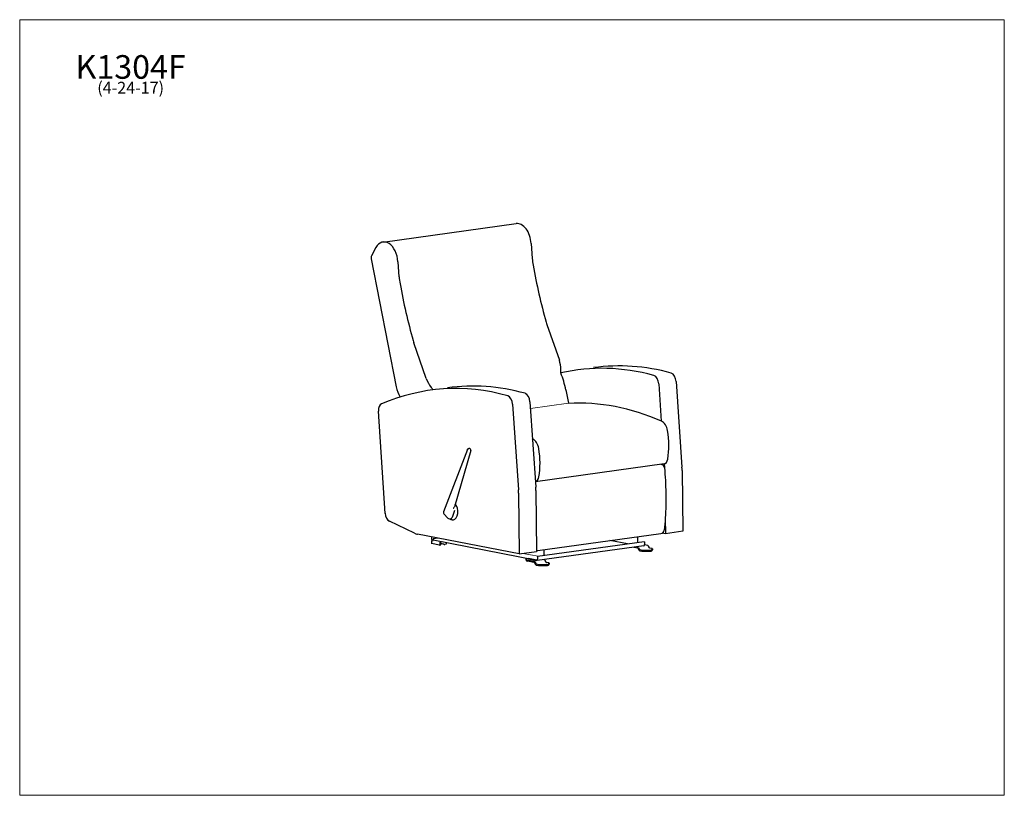
# Model space of a CAD drawing. Units: inches. Extents: x 7 to 137, y 4 to 106.
import ezdxf

# ---------------------------------------------------------------- set-up
doc = ezdxf.new("R2010")
doc.units = ezdxf.units.IN
doc.header["$LTSCALE"] = 13
doc.header["$MEASUREMENT"] = 0
doc.layers.get('0').update_dxf_attribs({"lineweight": 9})
for name, color, linetype, lineweight in [('Sketch Geometry (ANSI)', 7, 'Continuous', 13), ('Symbol (ANSI)', 7, 'Continuous', 13), ('Visible (ANSI)', 7, 'Continuous', 25), ('Visible Narrow (ANSI)', 7, 'Continuous', 18)]:
    doc.layers.add(name, color=color, linetype=linetype, lineweight=lineweight)
doc.styles.add('Note Text (ANSI)', font='tahoma.ttf')

# ---------------------------------------------------------------- blocks, each defined once
blk = doc.blocks.new('Borders BEST CHAIRS A LANDSCAPE')
at = {"layer": 'Sketch Geometry (ANSI)'}
for p, q in [((10.51, 8.1875), (0.51, 8.1875)), ((0.51, 8.1875), (0.51, 0.3125)), ((10.51, 0.3125), (10.51, 8.1875)), ((0.51, 0.3125), (10.51, 0.3125))]:
    blk.add_line(p, q, dxfattribs=at)

msp = doc.modelspace()

# ---------------------------------------------------------------- linework, layer by layer
at = {"layer": 'Sketch Geometry (ANSI)'}
msp.add_line((79.09, 55.8), (74.06, 55.11), dxfattribs=at)
msp.add_arc((73.12, 60.09), 4.96, 2.2288, 7.4206, dxfattribs=at)
at = {"layer": 'Visible (ANSI)'}
for p, q in [((54.59, 77.09), (72.17, 79.52)), ((74.15, 76.9), (74.31, 74.92)), ((53.65, 76.36), (53.09, 75.28)), ((53.04, 74.86), (56.33, 57.96)), ((56.73, 72.49), (56.58, 74.47)), ((76.25, 66.2), (77.88, 61.5)), ((60.31, 59.07), (58.67, 63.77)), ((93.29, 58.68), (94.06, 47.38)), ((78.73, 57.56), (79.09, 55.8)), ((91, 58.36), (91.33, 53.46)), ((74, 56.01), (74.77, 44.72)), ((54.88, 41.28), (54, 54.78)), ((71.7, 55.69), (72.48, 44.4)), ((65.74, 49.7), (62.59, 41.46)), ((66.21, 49.56), (64.02, 42.16)), ((65.9, 49.84), (65.95, 49.85)), ((66.12, 49.79), (66.17, 49.74)), ((91.7, 47.81), (74.72, 45.46)), ((91.27, 47.75), (91.36, 47.73)), ((91.72, 47.82), (91.75, 47.34)), ((94.08, 46.95), (94.17, 38.91)), ((74.79, 44.28), (74.88, 36.24)), ((72.49, 43.96), (72.58, 35.92)), ((64.04, 41.65), (63.71, 40.75)), ((62.64, 41.2), (63.15, 40.65)), ((63.38, 40.57), (63.62, 40.62)), ((63.9, 40.44), (63.89, 40.44)), ((91.86, 40.6), (91.88, 38.59)), ((58.76, 38.65), (55.46, 40.23)), ((72.58, 35.92), (59.14, 38.53)), ((60.99, 38.17), (60.99, 37.93)), ((61.89, 38), (61.2, 37.9)), ((61.2, 37.9), (61.2, 37.78)), ((61.2, 37.78), (74.9, 35.12)), ((75.06, 36.37), (91.3, 38.62)), ((88.18, 38.19), (88.18, 37.42)), ((91.88, 38.59), (91.47, 38.67)), ((94.17, 38.91), (91.88, 38.59)), ((61, 37.67), (61, 37.28)), ((61.01, 37.67), (61.22, 37.7)), ((62.04, 37.08), (61.01, 37.28)), ((62.51, 37.52), (62.08, 37.46)), ((62.22, 37.1), (62.08, 37.08)), ((62.25, 37.11), (62.25, 37.41)), ((62.92, 37.2), (62.78, 37.18)), ((62.94, 37.44), (62.94, 37.2)), ((89.05, 36.99), (74.96, 35.04)), ((89.09, 37.54), (75, 35.6)), ((75.82, 36.48), (75.82, 35.71)), ((86.86, 37.24), (84.55, 37.68)), ((87.71, 36.81), (88.19, 36.71)), ((88.14, 36.87), (88.19, 36.86)), ((88.24, 36.67), (88.37, 36.45)), ((88.31, 36.75), (88.44, 36.54)), ((88.49, 36.49), (88.78, 36.43)), ((88.96, 36.42), (89.76, 36.41)), ((89.09, 37.54), (89.14, 37.54)), ((89.14, 37.54), (89.14, 37.15)), ((89.55, 37.04), (89.14, 37.12)), ((89.8, 36.72), (89.67, 36.94)), ((90.14, 36.62), (89.85, 36.68)), ((90.11, 36.46), (90.2, 36.59)), ((90.11, 36.32), (90.2, 36.45)), ((90.2, 36.59), (90.2, 36.45)), ((72.58, 35.92), (74.88, 36.24)), ((73.47, 35.25), (73.47, 35.11)), ((73.48, 35.25), (73.56, 35.17)), ((73.48, 35.1), (73.56, 35.03)), ((73.8, 35.32), (73.56, 35.28)), ((73.67, 35.13), (74.53, 34.97)), ((74.92, 35.12), (73.8, 35.34)), ((73.8, 35.34), (73.8, 35.26)), ((73.8, 35.26), (74.93, 35.04)), ((74.87, 36.38), (74.89, 36.38)), ((75, 35.6), (75, 35.23)), ((75.89, 35.16), (75.84, 35.16)), ((88.49, 36.35), (88.78, 36.29)), ((88.96, 36.28), (89.76, 36.27)), ((73.67, 34.99), (74.53, 34.82)), ((74.58, 34.78), (74.71, 34.56)), ((74.65, 34.87), (74.78, 34.65)), ((74.83, 34.6), (75.12, 34.54)), ((74.83, 34.46), (75.12, 34.4)), ((75.3, 34.53), (76.1, 34.52)), ((75.3, 34.39), (76.1, 34.38)), ((76.14, 34.84), (76.01, 35.05)), ((76.02, 34.55), (76.02, 34.55)), ((76.48, 34.73), (76.19, 34.79)), ((76.45, 34.57), (76.54, 34.7)), ((76.45, 34.43), (76.54, 34.56)), ((76.54, 34.71), (76.54, 34.56))]:
    msp.add_line(p, q, dxfattribs=at)
for centre, radius, start, end in [((65.99, 49.66), 0.187, 42.8439, 101.9535), ((66.03, 49.62), 0.187, 343.5048, 42.8439), ((91.26, 47.24), 0.5, 5.205, 78.5198), ((62.82, 41.37), 0.25, 159.0903, 222.8439), ((63.33, 40.82), 0.25, 222.8439, 281.9535), ((91.23, 39.11), 0.5, 277.8747, 354.1425), ((74.99, 36.87), 0.5, 258.5198, 277.8747)]:
    msp.add_arc(centre, radius, start, end, dxfattribs=at)
for centre, major_axis, ratio, start_param, end_param in [((72.52, 77), (-0.35, 2.52), 0.636322, 4.585678, 6.283185), ((54.94, 74.57), (-0.35, 2.52), 0.636322, 4.585678, 6.977513), ((53.35, 74.94), (0.069, -0.495), 0.636322, 3.870124, 4.79879), ((78.15, 74.89), (0.82, -5.94), 0.636322, 4.618768, 4.771867), ((104.63, 81.11), (6.66, -48.18), 0.636322, 4.771789, 4.930956), ((60.57, 72.46), (-0.82, 5.94), 0.636322, 1.477176, 1.630275), ((87.06, 78.68), (-6.66, 48.18), 0.636322, 1.630196, 1.789364), ((78.49, 67.72), (0.55, -3.96), 0.636322, 4.931034, 5.016875), ((60.91, 65.29), (-0.55, 3.96), 0.636322, 1.789441, 1.875282), ((74.18, 61.38), (2.6, -4.03), 0.722267, 0.884771, 1.16232), ((88.35, 0.63), (-8.24, 59.56), 0.636322, 6.017446, 6.337306), ((74.15, 61.37), (2.74, -3.96), 0.712311, 0.753285, 0.86354), ((72.98, 55.85), (1.28, -9.28), 0.636322, 1.667724, 1.921939), ((90.65, 0.95), (-8.24, 59.56), 0.636322, 6.017446, 6.283185), ((63.75, 59.94), (2.6, -4.03), 0.722267, 4.472483, 4.750033), ((90.28, 58.39), (-0.15, 1.11), 0.636322, 4.603829, 5.95894), ((92.57, 58.7), (-0.15, 1.11), 0.636322, 4.603829, 5.95894), ((69.06, -2.04), (-8.24, 59.56), 0.636322, 6.017446, 6.456737), ((59.83, 58.84), (-1.26, 4.52), 0.768546, 1.550846, 1.858194), ((63.72, 59.93), (2.74, -3.96), 0.712311, 4.728802, 4.817605), ((71.35, -1.72), (-8.24, 59.56), 0.636322, 6.017446, 6.283185), ((70.98, 55.72), (-0.15, 1.11), 0.636322, 4.603829, 5.95894), ((73.28, 56.03), (-0.15, 1.11), 0.636322, 4.603829, 5.95894), ((85.27, -3.83), (8.24, -59.43), 0.63686, 2.768911, 3.087607), ((54.64, 54.76), (-0.137, 0.991), 0.636322, 0.173552, 1.456672), ((91.23, 52), (-0.21, 1.49), 0.636322, 4.756373, 5.911023), ((87.31, 51.21), (1.07, -7.7), 0.636767, 1.117588, 1.611035), ((68.27, -6.18), (-8.24, 59.43), 0.63686, 5.910503, 5.911643), ((74.22, 49.65), (-0.21, 1.49), 0.636322, 4.756373, 5.911023), ((70.31, 48.85), (-1.07, 7.7), 0.636767, 4.25918, 4.752627), ((91.56, 48.8), (0.137, -0.987), 0.636322, 0, 1.117666), ((90.86, 47.49), (0.69, -4.95), 0.636322, 1.37382, 1.462236), ((74.56, 46.45), (0.137, -0.987), 0.636322, 0.037211, 1.117666), ((69.27, 44.5), (0.69, -4.95), 0.636322, 1.37382, 1.462236), ((71.56, 44.82), (-0.69, 4.95), 0.636322, 4.515412, 4.603829), ((63.72, 41.62), (0.17, -1.18), 0.633022, 0, 2.36107), ((55.59, 41.3), (-0.15, 1.11), 0.636322, 1.494328, 2.74148), ((59.14, 41.61), (0.43, -3.1), 0.636322, 5.883069, 6.069462), ((61.11, 37.9), (0.026, -0.186), 0.636322, 4.498666, 6.069462), ((61.03, 37.28), (-0.0312, 0), 0.163619, 0, 0.701042), ((62.06, 37.08), (0.0312, 0), 0.163619, 3.842634, 5.413431), ((62.18, 37.11), (0.0625, 0), 0.163619, 5.413431, 6.283185), ((62.28, 37.18), (0.395, 0), 0.163619, 0.050692, 1.664794), ((62.74, 37.18), (-0.0625, 0), 0.163619, 0.050692, 2.271838), ((62.9, 37.2), (0.0312, 0), 0.163619, 5.413431, 6.283185), ((88.19, 36.59), (-0.037, 0.267), 0.636322, 5.284064, 6.069462), ((88.19, 36.59), (-0.017, 0.124), 0.636322, 5.284064, 6.069462), ((88.49, 36.61), (0.037, -0.267), 0.636322, 5.284064, 6.069462), ((88.49, 36.61), (0.017, -0.124), 0.636322, 5.284064, 6.069462), ((88.97, 36.46), (0.25, 0), 0.163619, 3.842634, 4.655917), ((89.02, 37.18), (0.026, -0.186), 0.636322, 0, 1.357073), ((89.55, 36.78), (-0.037, 0.267), 0.636322, 5.284064, 6.069462), ((89.78, 36.47), (0.333, 0), 0.163619, 4.655917, 6.170944), ((89.85, 36.8), (0.017, -0.124), 0.636322, 5.284064, 6.069462), ((89.95, 36.59), (0.25, 0), 0.163619, 6.170944, 6.984227), ((89.95, 36.45), (0.25, 0), 0.163619, 6.170944, 6.283185), ((73.72, 35.25), (-0.25, 0), 0.163619, 5.413431, 6.460628), ((73.72, 35.11), (-0.25, 0), 0.163619, 0, 0.177443), ((74.05, 35.19), (-0.5, 0), 0.163619, 0.177443, 0.701042), ((74.92, 35.24), (0.017, -0.124), 0.636322, 6.069462, 7.640259), ((75.89, 34.89), (-0.037, 0.267), 0.636322, 5.284064, 6.069462), ((88.97, 36.32), (0.25, 0), 0.163619, 3.842634, 4.655917), ((89.78, 36.32), (0.333, 0), 0.163619, 4.655917, 6.170944), ((74.05, 35.04), (-0.5, 0), 0.163619, 0.177443, 0.701042), ((74.53, 34.7), (-0.037, 0.267), 0.636322, 5.284064, 6.069462), ((74.53, 34.7), (-0.017, 0.124), 0.636322, 5.284064, 6.069462), ((74.83, 34.72), (0.037, -0.267), 0.636322, 5.284064, 6.069462), ((74.83, 34.72), (0.017, -0.124), 0.636322, 5.284064, 6.069462), ((75.31, 34.57), (0.25, 0), 0.163619, 3.842634, 4.655917), ((75.31, 34.43), (0.25, 0), 0.163619, 3.842634, 4.655917), ((76.12, 34.58), (0.333, 0), 0.163619, 4.655917, 6.170944), ((76.12, 34.43), (0.333, 0), 0.163619, 4.655917, 6.170944), ((76.19, 34.91), (0.017, -0.124), 0.636322, 5.284064, 6.069462), ((76.29, 34.71), (0.25, 0), 0.163619, 6.170944, 6.984227), ((76.29, 34.56), (0.25, 0), 0.163619, 6.170944, 6.283185)]:
    msp.add_ellipse(centre, major_axis=major_axis, ratio=ratio, start_param=start_param, end_param=end_param, dxfattribs=at)
for points, knots in [([(65.74, 49.7), (65.74, 49.72), (65.75, 49.74), (65.77, 49.76), (65.78, 49.78), (65.81, 49.8), (65.82, 49.8), (65.84, 49.82), (65.85, 49.82), (65.88, 49.83), (65.89, 49.83), (65.9, 49.84)], [-0.74116, -0.74116, -0.74116, -0.74116, -0.592928, -0.592928, -0.444696, -0.444696, -0.296464, -0.296464, -0.148232, -0.148232, 0, 0, 0, 0]), ([(91.76, 47.29), (91.81, 46.74), (91.85, 46.18), (91.91, 45.07), (91.93, 44.52), (91.94, 43.41), (91.94, 42.86), (91.92, 41.76), (91.89, 41.22), (91.83, 40.13), (91.78, 39.6), (91.73, 39.06)], [1.4240367, 1.4240367, 1.4240367, 1.4240367, 1.4827405, 1.4827405, 1.5414444, 1.5414444, 1.6001483, 1.6001483, 1.6588521, 1.6588521, 1.717556, 1.717556, 1.717556, 1.717556]), ([(63.38, 40.57), (63.41, 40.55), (63.45, 40.53), (63.52, 40.49), (63.56, 40.48), (63.66, 40.45), (63.7, 40.44), (63.8, 40.43), (63.85, 40.44), (63.89, 40.44)], [0.2172641, 0.2172641, 0.2172641, 0.2172641, 0.3283985, 0.3283985, 0.466707, 0.466707, 0.6050155, 0.6050155, 0.743324, 0.743324, 0.743324, 0.743324]), ([(63.62, 40.62), (63.62, 40.62), (63.62, 40.62), (63.62, 40.62), (63.62, 40.62), (63.62, 40.62), (63.63, 40.62), (63.64, 40.63), (63.67, 40.65), (63.68, 40.67), (63.7, 40.7), (63.7, 40.71), (63.71, 40.72)], [7.6588089, 7.6588089, 7.6588089, 7.6588089, 7.6835518, 7.6835518, 7.6836198, 7.6836198, 7.6836198, 7.8257356, 7.8257356, 8.0779008, 8.0779008, 8.1864215, 8.1864215, 8.1864215, 8.1864215])]:
    msp.add_open_spline(points, degree=3, knots=knots, dxfattribs=at)
msp.add_open_spline([(63.71, 40.72), (63.71, 40.73), (63.71, 40.74), (63.71, 40.75)], degree=3, dxfattribs=at)
at = {"layer": 'Visible Narrow (ANSI)'}
for p, q in [((62.08, 37.08), (62.08, 37.46)), ((73.08, 35.99), (75.08, 35.61))]:
    msp.add_line(p, q, dxfattribs=at)
for centre, major_axis, ratio, start_param, end_param in [((56.63, 44.54), (3.86, -27.94), 0.636322, 1.361852, 1.385788), ((74.99, 36.87), (-0.1, -0.49), 0.752846, 6.233401, 6.283185)]:
    msp.add_ellipse(centre, major_axis=major_axis, ratio=ratio, start_param=start_param, end_param=end_param, dxfattribs=at)
msp.add_open_spline([(64.02, 42.16), (64.01, 42.15), (64.01, 42.14), (63.99, 42.09), (63.98, 42.07), (63.95, 42.01), (63.94, 41.99), (63.91, 41.95), (63.9, 41.93), (63.88, 41.91)], degree=3, knots=[0.049677, 0.049677, 0.049677, 0.049677, 0.221819, 0.221819, 0.57673, 0.57673, 0.851321, 0.851321, 1.127805, 1.127805, 1.127805, 1.127805], dxfattribs=at)

# ---------------------------------------------------------------- block references
at = {"xscale": 13, "yscale": 13, "zscale": 13}
msp.add_blockref('Borders BEST CHAIRS A LANDSCAPE', (0, 0), dxfattribs=at)

# ---------------------------------------------------------------- texts
at = {"layer": 'Symbol (ANSI)', "insert": (21.28, 101.76), "char_height": 1.56, "width": 14.126, "attachment_point": 2, "line_spacing_factor": 0.677456, "style": 'Note Text (ANSI)'}
msp.add_mtext('{\\H2x;K1304F\\P\\H0.5x;(4-24-17)\\H2.16668x; }', dxfattribs=at)

doc.saveas('drawing.dxf')
